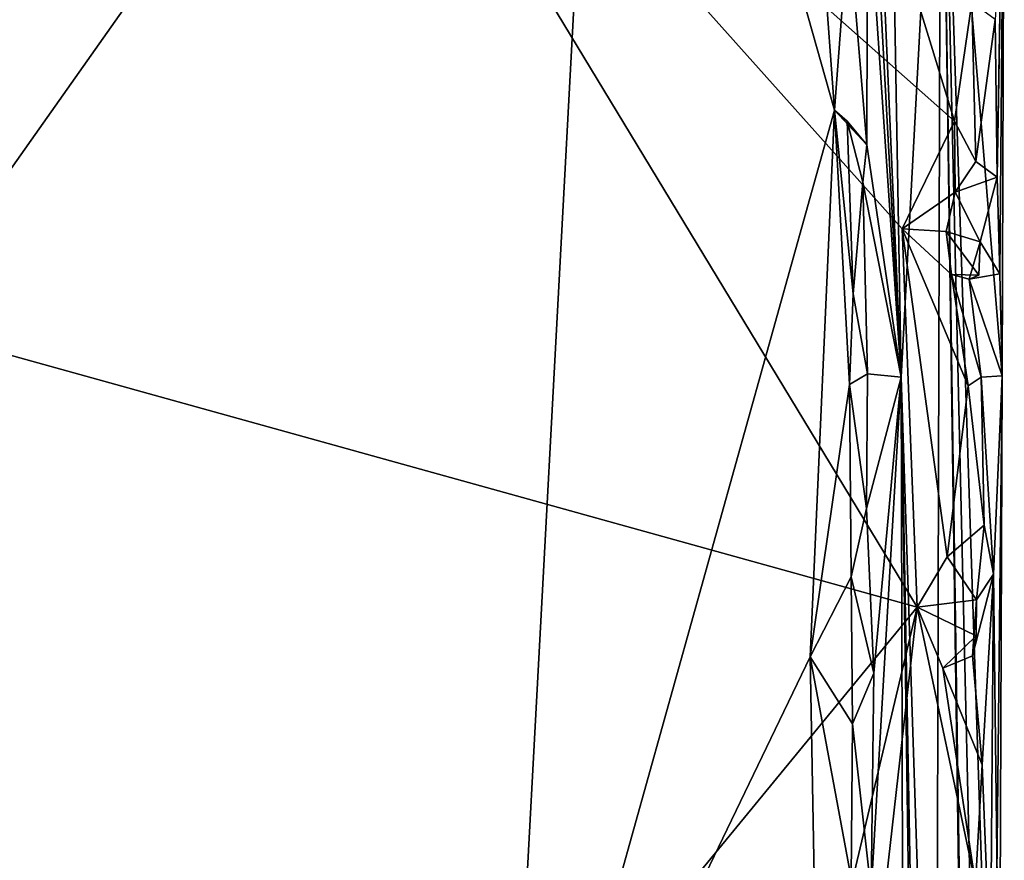
# Model space of a CAD drawing. Units: metres. Extents: x 21.63 to 28.75, y -0.47 to 3.42.
# Drawn here: x 28.24 to 28.75, y 0.05 to 0.49 of the extents above; entities that cross this region are included whole.
import ezdxf

# ---------------------------------------------------------------- set-up
doc = ezdxf.new("R2010")
doc.units = ezdxf.units.M

msp = doc.modelspace()

# ---------------------------------------------------------------- linework, layer by layer
at = {"layer": '1'}
for points in [[(28.29236, 1.19703, -1.57156), (27.36346, -0.01134, -1.5498), (27.19651, 2.50607, -1.58284)], [(27.36346, -0.01134, -1.5498), (28.29236, 1.19703, -1.57156), (27.66233, -0.40091, -1.54205)], [(27.66233, -0.40091, -1.54205), (28.29236, 1.19703, -1.57156), (28.54604, 0.85167, -1.56632)], [(28.69755, 0.29912, -1.21715), (28.67805, 0.74317, -1.53813), (28.68359, 1.09919, -1.49167)], [(28.69755, 0.29912, -1.21715), (28.68359, 1.09919, -1.49167), (28.71823, 0.68492, -0.2121)], [(28.49075, -0.17794, -1.54717), (27.66233, -0.40091, -1.54205), (28.54604, 0.85167, -1.56632)], [(28.49075, -0.17794, -1.54717), (28.54604, 0.85167, -1.56632), (28.66282, 0.43844, -1.55726)], [(28.66282, 0.43844, -1.55726), (28.54604, 0.85167, -1.56632), (28.65203, 0.58619, -1.56155)], [(27.84782, 0.84554, 2.91611), (27.65218, 0.47184, 2.92024), (28.35115, 0.76486, 2.90731)], [(28.35115, 0.76486, 2.90731), (27.65218, 0.47184, 2.92024), (28.70593, 0.17896, 2.90377)], [(28.70593, 0.17896, 2.90377), (28.69806, 0.37653, 2.90522), (28.35115, 0.76486, 2.90731)], [(28.68188, 0.57451, 2.90347), (28.35115, 0.76486, 2.90731), (28.72538, 0.43266, 2.90412)], [(28.35115, 0.76486, 2.90731), (28.69806, 0.37653, 2.90522), (28.72538, 0.43266, 2.90412)], [(28.67731, 0.67143, -1.54034), (28.67805, 0.74317, -1.53813), (28.69755, 0.29912, -1.21715)], [(28.69755, 0.29912, -1.21715), (28.71823, 0.68492, -0.2121), (28.71564, -0.2517, -0.38158)], [(28.73166, -0.21335, 0.71908), (28.71564, -0.2517, -0.38158), (28.71823, 0.68492, -0.2121)], [(28.71823, 0.68492, -0.2121), (28.73363, -0.38313, 1.08018), (28.73166, -0.21335, 0.71908)], [(28.73363, -0.38313, 1.08018), (28.71823, 0.68492, -0.2121), (28.73984, -0.2382, 1.51013)], [(28.73984, -0.2382, 1.51013), (28.71823, 0.68492, -0.2121), (28.74553, -0.13956, 2.15124)], [(28.71823, 0.68492, -0.2121), (28.7503, 0.29986, 2.83579), (28.74553, -0.13956, 2.15124)], [(28.71823, 0.68492, -0.2121), (28.75142, 0.61927, 2.54644), (28.7503, 0.29986, 2.83579)], [(28.67998, 0.55826, -1.53007), (28.67731, 0.67143, -1.54034), (28.69755, 0.29912, -1.21715)], [(28.74981, 0.53183, 2.83903), (28.74773, 0.40347, 2.86866), (28.75142, 0.61927, 2.54644)], [(28.75142, 0.61927, 2.54644), (28.74773, 0.40347, 2.86866), (28.74904, 0.35297, 2.84411)], [(28.75142, 0.61927, 2.54644), (28.74904, 0.35297, 2.84411), (28.7503, 0.29986, 2.83579)], [(28.66282, 0.43844, -1.55726), (28.65203, 0.58619, -1.56155), (28.6701, 0.53588, -1.55623)], [(28.68188, 0.57451, 2.90347), (28.72538, 0.43266, 2.90412), (28.73451, 0.49474, 2.90319)], [(28.67961, 0.4203, -1.53063), (28.6701, 0.53588, -1.55623), (28.67998, 0.55826, -1.53007)], [(28.67961, 0.4203, -1.53063), (28.67998, 0.55826, -1.53007), (28.69755, 0.29912, -1.21715)], [(28.66282, 0.43844, -1.55726), (28.6701, 0.53588, -1.55623), (28.67961, 0.4203, -1.53063)], [(28.74657, 0.48587, 2.8784), (28.74773, 0.40347, 2.86866), (28.74981, 0.53183, 2.83903)], [(28.73451, 0.49474, 2.90319), (28.72538, 0.43266, 2.90412), (28.7365, 0.41158, 2.89684)], [(28.73451, 0.49474, 2.90319), (28.7365, 0.41158, 2.89684), (28.74657, 0.48587, 2.8784)], [(28.7365, 0.41158, 2.89684), (28.74773, 0.40347, 2.86866), (28.74657, 0.48587, 2.8784)], [(27.65218, 0.47184, 2.92024), (28.0817, -0.3394, 2.91283), (28.24497, -0.38276, 2.91137)], [(27.65218, 0.47184, 2.92024), (28.24497, -0.38276, 2.91137), (28.70593, 0.17896, 2.90377)], [(28.49075, -0.17794, -1.54717), (28.66282, 0.43844, -1.55726), (28.65016, 0.15311, -1.55418)], [(28.65016, 0.15311, -1.55418), (28.66282, 0.43844, -1.55726), (28.67058, 0.29517, -1.55326)], [(28.67058, 0.29517, -1.55326), (28.66282, 0.43844, -1.55726), (28.67263, 0.34251, -1.55119)], [(28.66282, 0.43844, -1.55726), (28.66941, 0.43266, -1.55225), (28.67263, 0.34251, -1.55119)], [(28.66941, 0.43266, -1.55225), (28.66282, 0.43844, -1.55726), (28.67961, 0.4203, -1.53063)], [(28.66941, 0.43266, -1.55225), (28.67757, 0.40082, -1.54104), (28.67263, 0.34251, -1.55119)], [(28.67757, 0.40082, -1.54104), (28.66941, 0.43266, -1.55225), (28.67961, 0.4203, -1.53063)], [(28.72538, 0.43266, 2.90412), (28.69806, 0.37653, 2.90522), (28.72584, 0.39566, 2.89438)], [(28.72538, 0.43266, 2.90412), (28.72584, 0.39566, 2.89438), (28.7365, 0.41158, 2.89684)], [(28.67757, 0.40082, -1.54104), (28.67961, 0.4203, -1.53063), (28.69755, 0.29912, -1.21715)], [(28.72584, 0.39566, 2.89438), (28.74773, 0.40347, 2.86866), (28.7365, 0.41158, 2.89684)], [(28.67995, 0.30088, -1.53259), (28.67263, 0.34251, -1.55119), (28.67757, 0.40082, -1.54104)], [(28.67995, 0.30088, -1.53259), (28.67757, 0.40082, -1.54104), (28.69755, 0.29912, -1.21715)], [(28.72584, 0.39566, 2.89438), (28.73879, 0.36971, 2.87138), (28.74773, 0.40347, 2.86866)], [(28.74773, 0.40347, 2.86866), (28.73879, 0.36971, 2.87138), (28.74904, 0.35297, 2.84411)], [(28.72584, 0.39566, 2.89438), (28.69806, 0.37653, 2.90522), (28.72101, 0.37507, 2.89722)], [(28.72584, 0.39566, 2.89438), (28.72101, 0.37507, 2.89722), (28.73879, 0.36971, 2.87138)], [(28.70593, 0.17896, 2.90377), (28.72163, 0.20534, 2.9027), (28.69806, 0.37653, 2.90522)], [(28.69806, 0.37653, 2.90522), (28.72163, 0.20534, 2.9027), (28.73264, 0.29457, 2.90104)], [(28.72101, 0.37507, 2.89722), (28.69806, 0.37653, 2.90522), (28.72392, 0.35261, 2.89432)], [(28.69806, 0.37653, 2.90522), (28.73264, 0.29457, 2.90104), (28.72392, 0.35261, 2.89432)], [(28.73816, 0.35234, 2.89816), (28.72101, 0.37507, 2.89722), (28.72392, 0.35261, 2.89432)], [(28.73879, 0.36971, 2.87138), (28.72101, 0.37507, 2.89722), (28.73816, 0.35234, 2.89816)], [(28.73879, 0.36971, 2.87138), (28.73308, 0.35024, 2.88123), (28.74904, 0.35297, 2.84411)], [(28.73816, 0.35234, 2.89816), (28.73308, 0.35024, 2.88123), (28.73879, 0.36971, 2.87138)], [(28.72392, 0.35261, 2.89432), (28.73264, 0.29457, 2.90104), (28.73937, 0.299, 2.89532)], [(28.72392, 0.35261, 2.89432), (28.73937, 0.299, 2.89532), (28.73308, 0.35024, 2.88123)], [(28.73816, 0.35234, 2.89816), (28.72392, 0.35261, 2.89432), (28.73308, 0.35024, 2.88123)], [(28.73308, 0.35024, 2.88123), (28.7503, 0.29986, 2.83579), (28.74904, 0.35297, 2.84411)], [(28.73308, 0.35024, 2.88123), (28.73937, 0.299, 2.89532), (28.7503, 0.29986, 2.83579)], [(28.67995, 0.30088, -1.53259), (28.67058, 0.29517, -1.55326), (28.67263, 0.34251, -1.55119)], [(28.67948, 0.23051, -1.53269), (28.67058, 0.29517, -1.55326), (28.67995, 0.30088, -1.53259)], [(28.67948, 0.23051, -1.53269), (28.67995, 0.30088, -1.53259), (28.69755, 0.29912, -1.21715)], [(28.68329, 0.14462, -1.51995), (28.67948, 0.23051, -1.53269), (28.69755, 0.29912, -1.21715)], [(28.68201, 0.03034, -1.51987), (28.68329, 0.14462, -1.51995), (28.69755, 0.29912, -1.21715)], [(28.68201, 0.03034, -1.51987), (28.69755, 0.29912, -1.21715), (28.6992, -0.28314, -1.19648)], [(28.6992, -0.28314, -1.19648), (28.69755, 0.29912, -1.21715), (28.7075, -0.38903, -0.77102)], [(28.71016, -0.39211, -0.60237), (28.7075, -0.38903, -0.77102), (28.69755, 0.29912, -1.21715)], [(28.71016, -0.39211, -0.60237), (28.69755, 0.29912, -1.21715), (28.71564, -0.2517, -0.38158)], [(28.73264, 0.29457, 2.90104), (28.74091, 0.22187, 2.88978), (28.73937, 0.299, 2.89532)], [(28.73937, 0.299, 2.89532), (28.74582, 0.19623, 2.86673), (28.7503, 0.29986, 2.83579)], [(28.73937, 0.299, 2.89532), (28.74091, 0.22187, 2.88978), (28.74582, 0.19623, 2.86673)], [(28.74884, -0.06539, 2.73642), (28.74553, -0.13956, 2.15124), (28.7503, 0.29986, 2.83579)], [(28.7503, 0.29986, 2.83579), (28.74582, 0.19623, 2.86673), (28.74884, -0.06539, 2.73642)], [(28.65016, 0.15311, -1.55418), (28.67058, 0.29517, -1.55326), (28.67145, 0.19476, -1.54904)], [(28.67145, 0.19476, -1.54904), (28.67058, 0.29517, -1.55326), (28.67948, 0.23051, -1.53269)], [(28.73264, 0.29457, 2.90104), (28.72163, 0.20534, 2.9027), (28.74091, 0.22187, 2.88978)], [(28.67145, 0.19476, -1.54904), (28.67948, 0.23051, -1.53269), (28.68329, 0.14462, -1.51995)], [(28.74091, 0.22187, 2.88978), (28.72163, 0.20534, 2.9027), (28.73696, 0.18279, 2.88625)], [(28.74091, 0.22187, 2.88978), (28.73696, 0.18279, 2.88625), (28.74582, 0.19623, 2.86673)], [(28.72163, 0.20534, 2.9027), (28.70593, 0.17896, 2.90377), (28.73696, 0.18279, 2.88625)], [(28.73696, 0.18279, 2.88625), (28.73474, 0.15368, 2.88856), (28.74582, 0.19623, 2.86673)], [(28.73474, 0.15368, 2.88856), (28.73995, 0.09679, 2.89018), (28.74582, 0.19623, 2.86673)], [(28.73995, 0.09679, 2.89018), (28.74416, -0.01197, 2.86667), (28.74582, 0.19623, 2.86673)], [(28.74416, -0.01197, 2.86667), (28.74884, -0.06539, 2.73642), (28.74582, 0.19623, 2.86673)], [(28.65016, 0.15311, -1.55418), (28.67145, 0.19476, -1.54904), (28.67224, 0.11819, -1.54554)], [(28.67224, 0.11819, -1.54554), (28.67145, 0.19476, -1.54904), (28.68329, 0.14462, -1.51995)], [(28.73696, 0.18279, 2.88625), (28.70593, 0.17896, 2.90377), (28.7368, 0.16403, 2.89923)], [(28.7368, 0.16403, 2.89923), (28.73474, 0.15368, 2.88856), (28.73696, 0.18279, 2.88625)], [(28.24497, -0.38276, 2.91137), (28.59884, -0.27358, 2.9113), (28.70593, 0.17896, 2.90377)], [(28.70593, 0.17896, 2.90377), (28.59884, -0.27358, 2.9113), (28.68198, -0.03293, 2.90684)], [(28.70593, 0.17896, 2.90377), (28.68198, -0.03293, 2.90684), (28.73645, 0.03462, 2.90058)], [(28.70593, 0.17896, 2.90377), (28.73645, 0.03462, 2.90058), (28.71941, 0.14719, 2.90268)], [(28.70593, 0.17896, 2.90377), (28.71941, 0.14719, 2.90268), (28.7368, 0.16403, 2.89923)], [(28.7368, 0.16403, 2.89923), (28.71941, 0.14719, 2.90268), (28.73474, 0.15368, 2.88856)], [(28.65292, 0.00011, -1.55079), (28.49075, -0.17794, -1.54717), (28.65016, 0.15311, -1.55418)], [(28.65292, 0.00011, -1.55079), (28.65016, 0.15311, -1.55418), (28.67148, 0.03757, -1.54597)], [(28.67148, 0.03757, -1.54597), (28.65016, 0.15311, -1.55418), (28.67224, 0.11819, -1.54554)], [(28.73474, 0.15368, 2.88856), (28.71941, 0.14719, 2.90268), (28.73995, 0.09679, 2.89018)], [(28.68201, 0.03034, -1.51987), (28.67224, 0.11819, -1.54554), (28.68329, 0.14462, -1.51995)], [(28.71941, 0.14719, 2.90268), (28.73645, 0.03462, 2.90058), (28.73995, 0.09679, 2.89018)], [(28.67148, 0.03757, -1.54597), (28.67224, 0.11819, -1.54554), (28.68201, 0.03034, -1.51987)], [(28.73995, 0.09679, 2.89018), (28.73645, 0.03462, 2.90058), (28.74416, -0.01197, 2.86667)]]:
    msp.add_3dface(points, dxfattribs=at)

doc.saveas('drawing.dxf')
